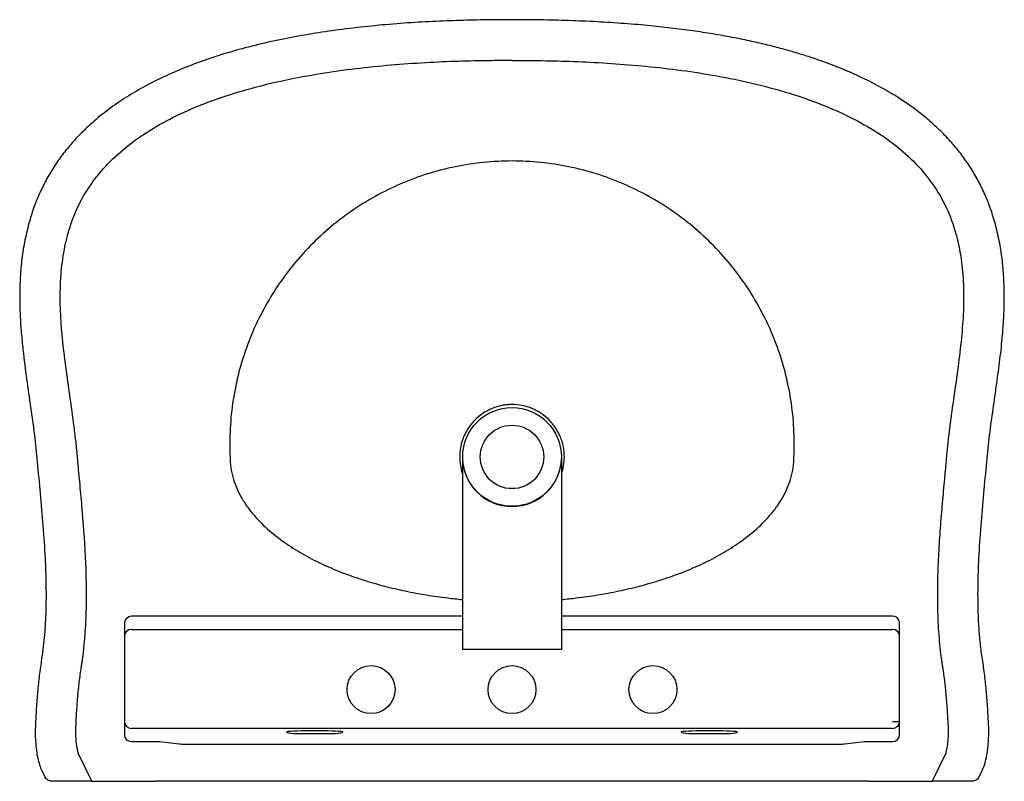
# Model space of a CAD drawing. Units: millimetres. Extents: x 3 to 2996, y 5 to 2995.
# Drawn here: x 1168 to 1867, y 1824 to 2364 of the extents above; entities that cross this region are included whole.
import ezdxf

# ---------------------------------------------------------------- set-up
doc = ezdxf.new("R2010")
doc.units = ezdxf.units.MM

msp = doc.modelspace()

# ---------------------------------------------------------------- linework, layer by layer
at = {"color": 7, "linetype": 'Continuous', "lineweight": 25}
for p, q in [((1482.39, 2052.95), (1482.39, 2018.84)), ((1552.69, 2052.95), (1552.69, 2018.84)), ((1482.39, 2018.84), (1482.39, 1962.49)), ((1552.69, 2018.84), (1552.69, 1962.49)), ((1482.39, 1962.49), (1482.39, 1931.3)), ((1552.69, 1962.49), (1552.69, 1931.3)), ((1242.54, 1935.94), (1242.54, 1857.21)), ((1482.39, 1941), (1247.54, 1941)), ((1787.54, 1941), (1552.69, 1941)), ((1792.54, 1857.21), (1792.54, 1935.94)), ((1247.54, 1931.72), (1482.39, 1931.72)), ((1482.39, 1931.3), (1482.39, 1917.35)), ((1552.69, 1931.72), (1787.54, 1931.72)), ((1552.69, 1931.3), (1552.69, 1917.35)), ((1552.69, 1917.35), (1482.39, 1917.35)), ((1208.28, 1865.14), (1208.2, 1865.14)), ((1787.54, 1861.43), (1247.54, 1861.43)), ((1387.04, 1859.69), (1368.04, 1859.69)), ((1667.04, 1859.69), (1648.04, 1859.69)), ((1247.54, 1852.15), (1267.52, 1852.15)), ((1267.52, 1852.15), (1281.44, 1850.57)), ((1368.04, 1857.85), (1387.04, 1857.85)), ((1648.04, 1857.85), (1667.04, 1857.85)), ((1753.64, 1850.57), (1767.57, 1852.15)), ((1767.57, 1852.15), (1787.54, 1852.15)), ((1285.4, 1850.4), (1749.68, 1850.4)), ((1219.39, 1824), (1209.83, 1844.04)), ((1825.25, 1844.04), (1815.7, 1824)), ((1183.89, 1831.66), (1186.28, 1826.65)), ((1848.81, 1826.65), (1851.2, 1831.66)), ((1197.36, 1824), (1190.04, 1824)), ((1201.77, 1824), (1197.36, 1824)), ((1219.39, 1824), (1201.77, 1824)), ((1219.39, 1824), (1265.06, 1824)), ((1277.49, 1824), (1265.06, 1824)), ((1285.4, 1824), (1277.49, 1824)), ((1749.68, 1824), (1285.4, 1824)), ((1757.6, 1824), (1749.68, 1824)), ((1770.03, 1824), (1757.6, 1824)), ((1770.03, 1824), (1815.7, 1824)), ((1833.32, 1824), (1815.7, 1824)), ((1837.72, 1824), (1833.32, 1824)), ((1845.04, 1824), (1837.72, 1824))]:
    msp.add_line(p, q, dxfattribs=at)
at = {"color": 7, "linetype": 'Continuous', "lineweight": 25, "flags": 128}
msp.add_lwpolyline([(1787.54, 1866.42), (1788.52, 1866.42), (1789.46, 1866.42), (1790.32, 1866.42), (1791.08, 1866.42), (1791.7, 1866.42), (1792.16, 1866.42), (1792.45, 1866.42), (1792.54, 1866.42)], dxfattribs=at)
at = {"color": 7, "linetype": 'Continuous', "lineweight": 25}
for centre, radius in [((1517.54, 2054), 35), ((1517.54, 2054), 22.5), ((1417.54, 1889), 17), ((1517.54, 1889), 17), ((1617.54, 1889), 17)]:
    msp.add_circle(centre, radius, dxfattribs=at)
for centre, radius, start, end in [((1517.54, 2054), 35.17, 181.71324, 270), ((1517.54, 2054), 35.17, 270, 358.28676), ((1247.53, 1926.73), 4.99, 89.89099, 179.89057), ((1787.55, 1926.73), 4.99, 0.10943, 90.10901), ((1247.53, 1866.42), 4.99, 180.10943, 270.10901), ((1787.55, 1866.42), 4.99, 269.89099, 359.89057)]:
    msp.add_arc(centre, radius, start, end, dxfattribs=at)
for centre, major_axis, ratio, start_param, end_param in [((1247.54, 1935.94), (0, 5.06), 0.988685, 0, 1.570796), ((1787.54, 1935.94), (0, 5.06), 0.988685, 4.712389, 5.190748), ((1368.04, 1858.77), (10.5, 0), 0.087489, 1.570796, 4.712389), ((1387.04, 1858.77), (10.5, 0), 0.087489, 4.712389, 7.853982), ((1648.04, 1858.77), (10.5, 0), 0.087489, 1.570796, 4.712389), ((1667.04, 1858.77), (10.5, 0), 0.087489, 4.712389, 7.853982), ((1247.54, 1857.21), (0, 5.06), 0.988685, 1.570796, 2.047347), ((1787.54, 1857.21), (0, 5.06), 0.988685, 3.141593, 4.712389), ((1285.4, 1850.84), (5, 0), 0.087489, 3.798679, 4.712389), ((1749.68, 1850.84), (5, 0), 0.087489, 4.712389, 5.626099)]:
    msp.add_ellipse(centre, major_axis=major_axis, ratio=ratio, start_param=start_param, end_param=end_param, dxfattribs=at)
at = {"color": 8, "linetype": 'Continuous', "lineweight": 25}
for centre, start_param, end_param in [((1787.54, 1935.94), 5.190748, 6.283185), ((1247.54, 1857.21), 2.047347, 3.141593)]:
    msp.add_ellipse(centre, major_axis=(0, 5.06), ratio=0.988685, start_param=start_param, end_param=end_param, dxfattribs=at)
at = {"color": 7, "linetype": 'Continuous', "lineweight": 25}
for points, knots in [([(1517.54, 2364), (1511.59, 2363.98), (1499.34, 2363.94), (1480.53, 2363.52), (1460.94, 2362.77), (1440.8, 2361.56), (1420.31, 2359.86), (1400.08, 2357.62), (1380.29, 2354.85), (1361.08, 2351.53), (1342.2, 2347.57), (1323.79, 2342.93), (1306.28, 2337.68), (1289.74, 2331.81), (1274.24, 2325.37), (1259.54, 2318.23), (1245.72, 2310.35), (1232.86, 2301.73), (1221.98, 2293.1), (1212.89, 2284.71), (1205.36, 2276.74), (1198.49, 2268.33), (1192.3, 2259.48), (1186.79, 2250.18), (1182.01, 2240.44), (1177.9, 2230.28), (1175.82, 2223.23), (1174.77, 2219.68)], [0, 0, 0, 0, 0.044864, 0.092297, 0.141709, 0.192554, 0.244328, 0.29657, 0.345879, 0.394922, 0.443421, 0.491144, 0.537898, 0.581136, 0.623288, 0.664313, 0.704204, 0.743018, 0.780862, 0.808705, 0.836177, 0.863389, 0.890449, 0.917496, 0.944677, 0.972118, 1, 1, 1, 1]), ([(1860.31, 2219.68), (1859.16, 2223.55), (1856.91, 2231.11), (1852.47, 2241.79), (1847.49, 2251.64), (1841.97, 2260.7), (1836.03, 2269.02), (1829.34, 2277.15), (1821.87, 2285.03), (1813.64, 2292.58), (1805.18, 2299.39), (1796.59, 2305.54), (1786.76, 2311.84), (1775.72, 2318.07), (1763.56, 2324.06), (1751.72, 2329.21), (1740.3, 2333.61), (1729.41, 2337.38), (1719.12, 2340.58), (1709.01, 2343.45), (1698.56, 2346.13), (1687.21, 2348.76), (1674.88, 2351.29), (1661.54, 2353.7), (1647.22, 2355.93), (1631.97, 2357.95), (1615.26, 2359.78), (1597.15, 2361.34), (1577.75, 2362.57), (1557.85, 2363.42), (1537.72, 2363.91), (1524.26, 2363.97), (1517.54, 2363.99)], [0, 0, 0, 0, 0.030422, 0.059346, 0.086992, 0.113542, 0.139157, 0.163974, 0.192841, 0.220845, 0.248084, 0.274599, 0.300398, 0.335994, 0.37006, 0.402512, 0.43326, 0.462218, 0.489303, 0.514433, 0.541394, 0.570576, 0.602205, 0.636258, 0.672677, 0.711369, 0.752192, 0.799302, 0.848314, 0.898629, 0.949377, 1, 1, 1, 1]), ([(1202.49, 2212.11), (1203.4, 2215.43), (1204.43, 2218.66), (1206.72, 2224.87), (1207.98, 2227.88), (1212.09, 2236.63), (1215.27, 2242.09), (1222.49, 2252.44), (1226.53, 2257.33), (1235.48, 2266.61), (1240.39, 2271), (1251.02, 2279.32), (1256.76, 2283.24), (1268.98, 2290.6), (1275.46, 2294.04), (1295.87, 2303.66), (1310.78, 2309.11), (1342.12, 2318.22), (1358.56, 2321.88), (1391.91, 2327.68), (1408.81, 2329.82), (1442.04, 2332.93), (1458.35, 2333.91), (1481.63, 2334.78), (1489.19, 2334.97), (1498.31, 2335.12), (1500.12, 2335.15), (1503.71, 2335.19), (1507.26, 2335.22), (1510.73, 2335.24), (1514.16, 2335.26), (1515.84, 2335.26), (1517.54, 2335.26)], [0, 0, 0, 0, 0.03125, 0.03125, 0.0625, 0.0625, 0.125, 0.125, 0.1875, 0.1875, 0.25, 0.25, 0.3125, 0.3125, 0.375, 0.375, 0.5, 0.5, 0.625, 0.625, 0.75, 0.75, 0.875, 0.875, 0.9375, 0.9375, 0.953125, 0.953125, 0.96875, 0.984375, 0.984375, 1, 1, 1, 1]), ([(1517.54, 2335.16), (1524.37, 2335.16), (1531.39, 2335.11), (1545.95, 2334.87), (1553.49, 2334.68), (1569.01, 2334.1), (1576.98, 2333.71), (1593.16, 2332.69), (1601.4, 2332.06), (1618, 2330.5), (1626.38, 2329.58), (1643.14, 2327.39), (1651.53, 2326.13), (1668.2, 2323.23), (1676.47, 2321.59), (1692.78, 2317.9), (1700.8, 2315.85), (1724.34, 2309), (1739.21, 2303.55), (1759.58, 2293.96), (1766.06, 2290.52), (1778.27, 2283.16), (1784, 2279.24), (1794.63, 2270.93), (1799.53, 2266.55), (1808.47, 2257.28), (1812.51, 2252.4), (1819.73, 2242.05), (1822.91, 2236.6), (1828.38, 2224.94), (1830.68, 2218.75), (1832.5, 2212.09)], [0.0026675, 0.0026675, 0.0026675, 0.0026675, 0.0612105, 0.0612105, 0.1209513, 0.1209513, 0.1813132, 0.1813132, 0.2423972, 0.2423972, 0.3041539, 0.3041539, 0.3664935, 0.3664935, 0.4293125, 0.4293125, 0.4925291, 0.4925291, 0.6198052, 0.6198052, 0.6835981, 0.6835981, 0.7473492, 0.7473492, 0.811007, 0.811007, 0.8743755, 0.8743755, 0.9373295, 0.9373295, 1, 1, 1, 1]), ([(1174.77, 2219.68), (1173.65, 2215.18), (1171.46, 2206.33), (1169.51, 2192.98), (1168.43, 2179.9), (1168.15, 2167.07), (1168.49, 2154.48), (1169.32, 2142.12), (1170.81, 2127.03), (1173.1, 2109.36), (1176, 2089.25), (1178.74, 2069.72), (1180.05, 2056.86), (1180.69, 2050.53)], [0, 0, 0, 0, 0.0815661, 0.1604104, 0.2371895, 0.3123423, 0.3861576, 0.4588061, 0.5303791, 0.6530659, 0.7723755, 0.8880606, 1, 1, 1, 1]), ([(1854.38, 2050.53), (1855.03, 2056.85), (1856.3, 2069.35), (1858.87, 2087.78), (1861.45, 2105.73), (1863.81, 2123.22), (1865.55, 2139.37), (1866.59, 2154.23), (1866.94, 2167.85), (1866.58, 2181.21), (1865.41, 2194.31), (1863.44, 2207.16), (1861.35, 2215.52), (1860.31, 2219.68)], [0, 0, 0, 0, 0.111849, 0.221046, 0.32749, 0.431062, 0.531707, 0.613354, 0.693185, 0.77146, 0.848477, 0.924551, 1, 1, 1, 1]), ([(1209.32, 2053.07), (1208.99, 2056.85), (1208.61, 2060.63), (1207.78, 2068.1), (1207.33, 2071.79), (1205.93, 2082.78), (1204.92, 2089.98), (1202.9, 2104.13), (1201.91, 2111.08), (1200.09, 2124.73), (1199.27, 2131.44), (1197.97, 2144.61), (1197.48, 2151.08), (1196.95, 2163.79), (1196.92, 2170.03), (1197.41, 2182.31), (1197.94, 2188.35), (1199.24, 2197.31), (1200.02, 2201.77), (1201.01, 2206.21), (1201.72, 2209.16), (1202.09, 2210.65), (1202.49, 2212.11)], [0, 0, 0, 0, 0.0625, 0.0625, 0.125, 0.125, 0.25, 0.25, 0.375, 0.375, 0.5, 0.5, 0.625, 0.625, 0.75, 0.75, 0.875, 0.875, 0.9375, 0.96875, 0.96875, 1, 1, 1, 1]), ([(1832.5, 2212.07), (1832.9, 2210.6), (1833.28, 2209.13), (1834.69, 2203.24), (1835.53, 2198.8), (1836.62, 2191.33), (1836.97, 2188.32), (1837.51, 2182.28), (1837.7, 2179.23), (1838.08, 2170.02), (1838.04, 2163.79), (1837.51, 2151.09), (1837.03, 2144.63), (1835.72, 2131.45), (1834.9, 2124.74), (1833.09, 2111.09), (1832.09, 2104.14), (1830.08, 2089.99), (1829.06, 2082.79), (1827.66, 2071.8), (1827.21, 2068.1), (1826.39, 2060.64), (1826, 2056.88), (1825.67, 2053.08)], [0.0001293, 0.0001293, 0.0001293, 0.0001293, 0.031316, 0.031316, 0.1250584, 0.1250584, 0.1874869, 0.1874869, 0.2499299, 0.2499299, 0.374936, 0.374936, 0.5, 0.5, 0.6249999, 0.6249999, 0.749996, 0.749996, 0.8749916, 0.8749916, 0.9374931, 0.9374931, 0.9999995, 0.9999995, 0.9999995, 0.9999995]), ([(1554.68, 2054), (1554.68, 2056.46), (1554.44, 2058.87), (1553.73, 2062.43), (1553.43, 2063.6), (1552.73, 2065.94), (1552.31, 2067.1), (1550.92, 2070.47), (1549.78, 2072.6), (1548.09, 2075.12), (1547.74, 2075.62), (1547.02, 2076.6), (1546.64, 2077.09), (1545.47, 2078.5), (1544.66, 2079.4), (1542.09, 2081.97), (1540.22, 2083.51), (1537.68, 2085.21), (1537.16, 2085.54), (1536.11, 2086.16), (1535.58, 2086.47), (1533.98, 2087.32), (1531.79, 2088.36), (1529.51, 2089.18), (1527.77, 2089.71), (1527.18, 2089.87), (1525.99, 2090.17), (1525.39, 2090.3), (1522.4, 2090.9), (1519.99, 2091.13), (1516.36, 2091.14), (1515.14, 2091.08), (1513.32, 2090.9), (1512.71, 2090.82), (1511.5, 2090.65), (1510.9, 2090.54), (1507.93, 2089.95), (1505.61, 2089.25), (1502.8, 2088.09), (1502.24, 2087.84), (1501.14, 2087.32), (1500.59, 2087.04), (1498.98, 2086.18), (1497.93, 2085.56), (1494.92, 2083.54), (1493.04, 2082.01), (1490.44, 2079.41), (1489.62, 2078.51), (1488.08, 2076.64), (1487.36, 2075.66), (1486.01, 2073.65), (1485.39, 2072.62), (1484.24, 2070.47), (1483.71, 2069.36), (1482.31, 2065.98), (1481.61, 2063.67), (1480.89, 2060.1), (1480.71, 2058.89), (1480.47, 2056.45), (1480.41, 2055.23), (1480.41, 2054)], [0, 0, 0, 0, 0.0625, 0.0625, 0.09375, 0.09375, 0.125, 0.125, 0.1875, 0.1875, 0.203125, 0.203125, 0.21875, 0.21875, 0.25, 0.25, 0.3125, 0.3125, 0.328125, 0.328125, 0.34375, 0.34375, 0.375, 0.40625, 0.40625, 0.421875, 0.421875, 0.4375, 0.4375, 0.5, 0.5, 0.53125, 0.53125, 0.546875, 0.546875, 0.5625, 0.5625, 0.625, 0.625, 0.640625, 0.640625, 0.65625, 0.65625, 0.6875, 0.6875, 0.75, 0.75, 0.78125, 0.78125, 0.8125, 0.8125, 0.84375, 0.84375, 0.875, 0.875, 0.9375, 0.9375, 0.96875, 0.96875, 1, 1, 1, 1]), ([(1317.54, 2054), (1317.54, 2051.46), (1317.91, 2046.38), (1319.54, 2038.92), (1322.14, 2031.73), (1325.58, 2024.92), (1329.72, 2018.51), (1336.02, 2010.52), (1345.08, 2001.57), (1357.21, 1992.3), (1370.22, 1984.3), (1383.84, 1977.43), (1397.9, 1971.54), (1412.31, 1966.52), (1426.96, 1962.31), (1441.81, 1958.83), (1456.8, 1956.04), (1470.35, 1954.12), (1478.9, 1953.22), (1482.39, 1952.9)], [0.572151, 0.572151, 0.572151, 0.572151, 0.587776, 0.603401, 0.619026, 0.634651, 0.650276, 0.665901, 0.6971509, 0.7284009, 0.7596509, 0.7909008, 0.8221508, 0.8534008, 0.8846508, 0.9159007, 0.9471507, 0.9784007, 1, 1, 1, 1]), ([(1480.41, 2054), (1480.41, 2051.95), (1480.58, 2049.93), (1481.24, 2045.94), (1481.73, 2043.97), (1482.39, 2042.03)], [0, 0, 0, 0, 0.5, 0.5, 1, 1, 1, 1]), ([(1552.69, 2042.03), (1553.02, 2042.99), (1553.31, 2043.97), (1553.81, 2045.95), (1554.01, 2046.94), (1554.51, 2049.94), (1554.68, 2051.96), (1554.68, 2054)], [0, 0, 0, 0, 0.25, 0.25, 0.5, 0.5, 1, 1, 1, 1]), ([(1552.69, 1952.9), (1556.19, 1953.22), (1564.74, 1954.12), (1578.28, 1956.04), (1593.27, 1958.83), (1608.12, 1962.31), (1622.78, 1966.52), (1637.18, 1971.54), (1651.25, 1977.43), (1664.87, 1984.3), (1677.87, 1992.3), (1690, 2001.57), (1699.06, 2010.52), (1705.37, 2018.51), (1709.51, 2024.92), (1712.95, 2031.73), (1715.55, 2038.92), (1717.17, 2046.38), (1717.54, 2051.46), (1717.54, 2054)], [0, 0, 0, 0, 0.0215993, 0.0528493, 0.0840993, 0.1153494, 0.1465994, 0.1778494, 0.2090994, 0.2403495, 0.2715995, 0.3028495, 0.3340996, 0.3497246, 0.3653496, 0.3809746, 0.3965996, 0.4122246, 0.4278496, 0.4278496, 0.4278496, 0.4278496]), ([(1180.69, 2050.53), (1181.38, 2043.03), (1182.77, 2027.89), (1184.81, 2005.04), (1186.25, 1983.87), (1186.95, 1964.56), (1186.94, 1947.27), (1186.21, 1930.13), (1184.88, 1918.84), (1184.21, 1913.22)], [0, 0, 0, 0, 0.164073, 0.331336, 0.500006, 0.626455, 0.752207, 0.876814, 1, 1, 1, 1]), ([(1212.66, 1909.1), (1212.68, 1909.28), (1212.71, 1909.46), (1212.76, 1909.83), (1212.78, 1910.02), (1212.86, 1910.61), (1212.92, 1911), (1213.07, 1912.17), (1213.36, 1914.51), (1213.63, 1916.84), (1214.12, 1921.51), (1214.4, 1924.63), (1215.11, 1933.97), (1215.4, 1940.19), (1215.84, 1958.78), (1215.56, 1971.1), (1214.35, 1995.39), (1213.42, 2007.36), (1211.9, 2024.88), (1211.38, 2030.65), (1210.59, 2039.16), (1210.33, 2041.98), (1209.95, 2046.17), (1209.82, 2047.56), (1209.57, 2050.32), (1209.45, 2051.69), (1209.32, 2053.07)], [0, 0, 0, 0, 0.003906, 0.003906, 0.007813, 0.007813, 0.015625, 0.015625, 0.03125, 0.0625, 0.0625, 0.125, 0.125, 0.25, 0.25, 0.5, 0.5, 0.75, 0.75, 0.875, 0.875, 0.9375, 0.9375, 0.96875, 0.96875, 1, 1, 1, 1]), ([(1825.67, 2053.08), (1825.55, 2051.71), (1825.42, 2050.34), (1824.92, 2044.81), (1824.53, 2040.61), (1823.88, 2033.52), (1823.62, 2030.67), (1823.1, 2024.91), (1822.84, 2022.02), (1822.08, 2013.27), (1821.6, 2007.37), (1820.73, 1995.45), (1820.35, 1989.43), (1819.74, 1977.3), (1819.52, 1971.19), (1819.3, 1958.91), (1819.3, 1952.74), (1819.58, 1940.36), (1819.87, 1934.15), (1820.57, 1924.82), (1820.85, 1921.71), (1821.46, 1915.88), (1821.79, 1913.15), (1822.18, 1910.24), (1822.2, 1910.04), (1822.25, 1909.66), (1822.28, 1909.48), (1822.31, 1909.23), (1822.32, 1909.16), (1822.33, 1909.09)], [0.000002, 0.000002, 0.000002, 0.000002, 0.031245, 0.031245, 0.125006, 0.125006, 0.18752, 0.18752, 0.250032, 0.250032, 0.375034, 0.375034, 0.500004, 0.500004, 0.624957, 0.624957, 0.749927, 0.749927, 0.874966, 0.874966, 0.93753, 0.93753, 0.992307, 0.992307, 0.996221, 0.996221, 1, 1, 1.001475, 1.001475, 1.001475, 1.001475]), ([(1850.87, 1913.22), (1850.4, 1916.95), (1849.46, 1924.45), (1848.65, 1935.79), (1848.2, 1947.23), (1848.12, 1958.76), (1848.33, 1970.33), (1848.96, 1985.8), (1850.27, 2005.04), (1852.31, 2027.89), (1853.7, 2043.03), (1854.38, 2050.53)], [0, 0, 0, 0, 0.081968, 0.164528, 0.247736, 0.331485, 0.415634, 0.500016, 0.668714, 0.835948, 1, 1, 1, 1]), ([(1184.29, 1913.76), (1183.67, 1909.83), (1182.43, 1902.06), (1181.16, 1890.34), (1180.19, 1878.59), (1179.73, 1870.72), (1179.5, 1866.75)], [0, 0, 0, 0, 0.2521216, 0.4995984, 0.7473349, 1, 1, 1, 1]), ([(1208.2, 1865.14), (1208.26, 1866.13), (1208.31, 1867.12), (1208.43, 1869.07), (1208.48, 1870.04), (1208.66, 1872.92), (1208.79, 1874.82), (1209.19, 1880.44), (1209.48, 1884.09), (1210.17, 1891.3), (1210.57, 1894.85), (1211.27, 1900.16), (1211.51, 1901.93), (1211.92, 1904.6), (1212.06, 1905.49), (1212.27, 1906.82), (1212.35, 1907.27), (1212.46, 1907.93), (1212.5, 1908.15), (1212.55, 1908.49), (1212.57, 1908.61), (1212.62, 1908.86), (1212.64, 1908.98), (1212.66, 1909.1)], [0, 0, 0, 0, 0.0625, 0.0625, 0.125, 0.125, 0.25, 0.25, 0.5, 0.5, 0.75, 0.75, 0.875, 0.875, 0.9375, 0.9375, 0.96875, 0.96875, 0.984375, 0.984375, 0.992188, 0.992188, 1, 1, 1, 1]), ([(1822.33, 1909.09), (1822.35, 1909.02), (1822.36, 1908.95), (1822.39, 1908.76), (1822.41, 1908.63), (1822.57, 1907.73), (1822.69, 1906.96), (1822.96, 1905.3), (1823.1, 1904.41), (1823.5, 1901.76), (1823.75, 1900), (1824.21, 1896.48), (1824.42, 1894.71), (1824.82, 1891.16), (1825, 1889.38), (1825.34, 1885.8), (1825.5, 1883.99), (1825.8, 1880.34), (1825.94, 1878.5), (1826.21, 1874.77), (1826.33, 1872.89), (1826.51, 1870.01), (1826.57, 1869.05), (1826.68, 1867.11), (1826.74, 1866.13), (1826.79, 1865.14)], [-0.004607, -0.004607, -0.004607, -0.004607, 0, 0, 0.008172, 0.008172, 0.062765, 0.062765, 0.125164, 0.125164, 0.25, 0.25, 0.374913, 0.374913, 0.499913, 0.499913, 0.624982, 0.624982, 0.750072, 0.750072, 0.875109, 0.875109, 0.937579, 0.937579, 1, 1, 1, 1]), ([(1855.58, 1866.75), (1855.34, 1870.72), (1854.88, 1878.59), (1854.09, 1888.39), (1853.29, 1896.16), (1852.58, 1901.99), (1851.79, 1907.71), (1851.16, 1911.48), (1850.86, 1913.3)], [0, 0, 0, 0, 0.2551942, 0.5051792, 0.6298542, 0.7551543, 0.8817072, 1, 1, 1, 1]), ([(1179.5, 1866.75), (1179.4, 1864.19), (1179.2, 1859.31), (1179.41, 1852.33), (1179.99, 1846.06), (1180.94, 1840.54), (1182.15, 1835.77), (1183.34, 1832.96), (1183.89, 1831.66)], [0, 0, 0, 0, 0.215095, 0.41082, 0.587, 0.743821, 0.881374, 1, 1, 1, 1]), ([(1851.19, 1831.66), (1851.81, 1833.15), (1853.02, 1836.05), (1854.11, 1840.5), (1854.87, 1844.73), (1855.35, 1848.78), (1855.65, 1852.77), (1855.8, 1856.95), (1855.81, 1861.63), (1855.66, 1864.95), (1855.58, 1866.75)], [0, 0, 0, 0, 0.135424, 0.26389, 0.383955, 0.497041, 0.606473, 0.720553, 0.848705, 1, 1, 1, 1]), ([(1209.9, 1844.07), (1209.83, 1844.28), (1209.75, 1844.49), (1209.61, 1844.91), (1209.55, 1845.13), (1209.38, 1845.77), (1209.27, 1846.2), (1208.99, 1847.49), (1208.84, 1848.36), (1208.47, 1850.98), (1208.32, 1852.74), (1208.12, 1856.28), (1208.09, 1858.05), (1208.11, 1860.71), (1208.13, 1861.6), (1208.19, 1863.37), (1208.23, 1864.26), (1208.28, 1865.14)], [0, 0, 0, 0, 0.03125, 0.03125, 0.0625, 0.0625, 0.125, 0.125, 0.25, 0.25, 0.5, 0.5, 0.75, 0.75, 0.875, 0.875, 1, 1, 1, 1]), ([(1826.79, 1865.14), (1827.14, 1858.81), (1826.98, 1855.15), (1826.46, 1849.85), (1826.21, 1848.14), (1825.58, 1845.18), (1825.15, 1844.05), (1825.17, 1844.08)], [0, 0, 0, 0, 0.2359246, 0.2359246, 0.353887, 0.353887, 0.4718493, 0.4718493, 0.4718493, 0.4718493]), ([(1190.04, 1824), (1189.34, 1824.33), (1188.27, 1824.83), (1187.19, 1825.74), (1186.46, 1826.46), (1186.35, 1826.58), (1186.29, 1826.65)], [0, 0, 0, 0, 0.3756, 0.56718, 0.758424, 1, 1, 1, 1]), ([(1848.8, 1826.65), (1848.81, 1826.66), (1848.93, 1826.8), (1848.33, 1826.14), (1847.1, 1824.97), (1845.73, 1824.33), (1845.04, 1824)], [0, 0, 0, 0, 0.018426, 0.279105, 0.6363, 1, 1, 1, 1])]:
    msp.add_open_spline(points, degree=3, knots=knots, dxfattribs=at)
for points in [[(1517.54, 2263.82), (1504.04, 2263.82), (1477.03, 2261.08), (1438.17, 2248.91), (1402.55, 2229.18), (1371.62, 2202.69), (1346.64, 2170.53), (1328.64, 2134), (1318.34, 2094.6), (1316.9, 2067.49), (1317.54, 2054)], [(1717.54, 2054), (1718.19, 2067.49), (1716.75, 2094.6), (1706.45, 2134), (1688.45, 2170.53), (1663.47, 2202.69), (1632.54, 2229.18), (1596.92, 2248.91), (1558.06, 2261.08), (1531.05, 2263.82), (1517.54, 2263.82)], [(1209.83, 1844.04), (1209.86, 1844.05), (1209.88, 1844.06), (1209.9, 1844.07)]]:
    msp.add_open_spline(points, degree=3, dxfattribs=at)

doc.saveas('drawing.dxf')
